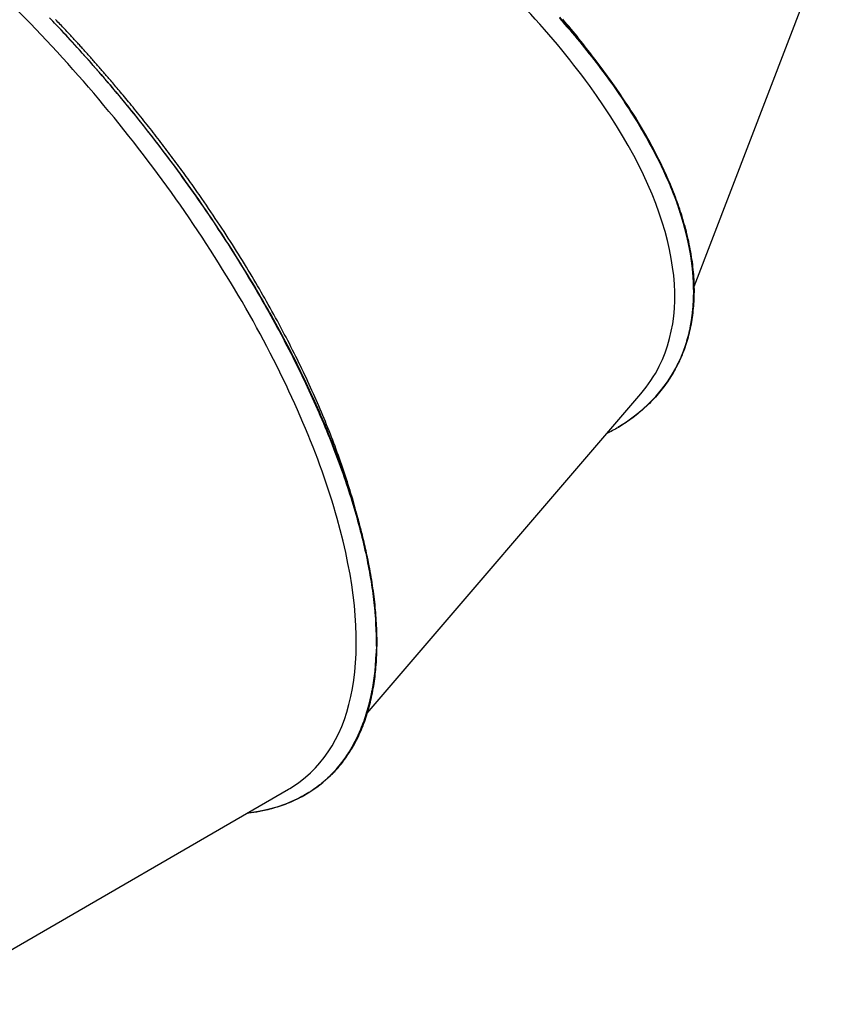
# Model space of a CAD drawing. Extents: x 4620 to 16189, y 11206 to 19991.
# Drawn here: x 7260 to 7751, y 14708 to 15299 of the extents above; entities that cross this region are included whole.
import ezdxf

# ---------------------------------------------------------------- set-up
doc = ezdxf.new("R2010")
doc.units = 0
doc.layers.add('LAYER01', color=7, linetype='Continuous')

msp = doc.modelspace()

# ---------------------------------------------------------------- linework, layer by layer
at = {"layer": 'LAYER01', "color": 7, "linetype": 'Continuous'}
for p, q in [((7664.29, 15138.99), (7751.44, 15366.07)), ((7651.12, 15086.19), (7651.43, 15086.72)), ((7651.44, 15086.77), (7651.68, 15087.16)), ((7468.12, 14882.86), (7632.4, 15074.7)), ((7461.29, 15004.33), (7459.42, 15011.35)), ((7441.01, 14840.86), (7441.49, 14841.26)), ((7441.52, 14841.3), (7441.93, 14841.64)), ((7197.84, 14708.03), (7420.88, 14837.15))]:
    msp.add_line(p, q, dxfattribs=at)
for points in [[(7277.43, 15300.49), (7279.3, 15298.53), (7281.15, 15296.57), (7283.01, 15294.59), (7284.86, 15292.61), (7286.71, 15290.63), (7288.55, 15288.63), (7290.38, 15286.63), (7292.22, 15284.63), (7294.04, 15282.61), (7295.86, 15280.59), (7297.68, 15278.57), (7299.49, 15276.53), (7301.3, 15274.5), (7303.1, 15272.45), (7304.89, 15270.4), (7306.68, 15268.34), (7308.47, 15266.28), (7310.25, 15264.21), (7312.02, 15262.14), (7313.79, 15260.06), (7315.55, 15257.97), (7317.3, 15255.88), (7319.05, 15253.79), (7320.79, 15251.69), (7322.53, 15249.58), (7324.26, 15247.47), (7325.98, 15245.35), (7327.7, 15243.23), (7329.41, 15241.11), (7331.11, 15238.98), (7332.81, 15236.84), (7334.5, 15234.7), (7336.18, 15232.56), (7337.86, 15230.41), (7339.53, 15228.26), (7341.19, 15226.11), (7342.84, 15223.95), (7344.49, 15221.79), (7346.13, 15219.62), (7347.76, 15217.45), (7349.38, 15215.28), (7351, 15213.1), (7352.61, 15210.92), (7354.21, 15208.74), (7355.8, 15206.55), (7357.39, 15204.36), (7358.97, 15202.17), (7360.54, 15199.97), (7362.1, 15197.77), (7363.66, 15195.57), (7365.2, 15193.36), (7366.74, 15191.16), (7368.28, 15188.94), (7369.8, 15186.73), (7371.32, 15184.51), (7372.83, 15182.29), (7374.33, 15180.06), (7375.82, 15177.83), (7377.31, 15175.6), (7378.79, 15173.37), (7380.26, 15171.13), (7381.72, 15168.89), (7383.17, 15166.65), (7384.61, 15164.4), (7386.05, 15162.15), (7387.47, 15159.9), (7388.89, 15157.65), (7390.3, 15155.4), (7391.7, 15153.14), (7393.09, 15150.88), (7394.47, 15148.62), (7395.84, 15146.36), (7397.2, 15144.1), (7398.56, 15141.84), (7399.9, 15139.58), (7401.23, 15137.31), (7402.55, 15135.05), (7403.87, 15132.79), (7405.17, 15130.52), (7406.46, 15128.26), (7407.74, 15126), (7409.01, 15123.74), (7410.28, 15121.48), (7411.53, 15119.22), (7412.76, 15116.96), (7413.99, 15114.7), (7415.21, 15112.45), (7416.42, 15110.19), (7417.61, 15107.94), (7418.8, 15105.69), (7419.97, 15103.44), (7421.13, 15101.2), (7422.28, 15098.95), (7423.42, 15096.71), (7424.55, 15094.48), (7425.66, 15092.24), (7426.76, 15090.01), (7427.85, 15087.78), (7428.93, 15085.55), (7430, 15083.33), (7431.06, 15081.11), (7432.1, 15078.89), (7433.13, 15076.68), (7434.15, 15074.47), (7435.16, 15072.27), (7436.15, 15070.06), (7437.13, 15067.87), (7438.1, 15065.67), (7439.06, 15063.48), (7440.01, 15061.3), (7440.94, 15059.11), (7441.86, 15056.94), (7442.77, 15054.76), (7443.67, 15052.59), (7444.55, 15050.43), (7445.42, 15048.27), (7446.28, 15046.11), (7447.13, 15043.96), (7447.96, 15041.82), (7448.78, 15039.68), (7449.59, 15037.54), (7450.38, 15035.42), (7451.17, 15033.29), (7451.93, 15031.18), (7452.69, 15029.07), (7453.43, 15026.97), (7454.16, 15024.88), (7454.88, 15022.79), (7455.58, 15020.71), (7456.27, 15018.64), (7456.94, 15016.58), (7457.6, 15014.52), (7458.25, 15012.47), (7458.89, 15010.43), (7459.51, 15008.4), (7460.12, 15006.37), (7460.71, 15004.35), (7461.29, 15002.34), (7461.86, 15000.34), (7462.41, 14998.35), (7462.95, 14996.36), (7463.48, 14994.38), (7464, 14992.41), (7464.5, 14990.45), (7464.98, 14988.5), (7465.46, 14986.55), (7465.92, 14984.61), (7466.37, 14982.68), (7466.8, 14980.76), (7467.22, 14978.84), (7467.63, 14976.93), (7468.03, 14975.03), (7468.41, 14973.14), (7468.78, 14971.26), (7469.13, 14969.38), (7469.47, 14967.51), (7469.8, 14965.65), (7470.12, 14963.8), (7470.42, 14961.96), (7470.71, 14960.13), (7470.98, 14958.3), (7471.24, 14956.48), (7471.49, 14954.68), (7471.73, 14952.88), (7471.95, 14951.09), (7472.15, 14949.33), (7472.35, 14947.59), (7472.53, 14945.89), (7472.69, 14944.22), (7472.84, 14942.59), (7472.97, 14941.01), (7473.09, 14939.49), (7473.2, 14938.02), (7473.29, 14936.6), (7473.37, 14935.23), (7473.44, 14933.91), (7473.49, 14932.64), (7473.54, 14931.43), (7473.58, 14930.26), (7473.61, 14929.15), (7473.63, 14928.07), (7473.64, 14927.04), (7473.65, 14926.03), (7473.66, 14925.05), (7473.66, 14924.09), (7473.66, 14923.14), (7473.66, 14922.19)], [(7468.29, 14976.59), (7468.01, 14977.83), (7467.74, 14979.08), (7467.46, 14980.34), (7467.18, 14981.61), (7466.89, 14982.9), (7466.59, 14984.21), (7466.28, 14985.54), (7465.95, 14986.9), (7465.61, 14988.3), (7465.26, 14989.72), (7464.89, 14991.18), (7464.51, 14992.68), (7464.11, 14994.21), (7463.7, 14995.77), (7463.27, 14997.36), (7462.82, 14998.99), (7462.35, 15000.66), (7461.87, 15002.36), (7461.37, 15004.09), (7460.85, 15005.86), (7460.31, 15007.66), (7459.76, 15009.5), (7459.18, 15011.38), (7458.58, 15013.29), (7457.95, 15015.24), (7457.31, 15017.22), (7456.65, 15019.23), (7455.96, 15021.26), (7455.26, 15023.32), (7454.55, 15025.39), (7453.82, 15027.48), (7453.07, 15029.58), (7452.32, 15031.68), (7451.55, 15033.79), (7450.76, 15035.9), (7449.97, 15038.02), (7449.16, 15040.14), (7448.34, 15042.27), (7447.51, 15044.4), (7446.66, 15046.54), (7445.8, 15048.69), (7444.93, 15050.83), (7444.05, 15052.99), (7443.16, 15055.14), (7442.25, 15057.3), (7441.33, 15059.46), (7440.4, 15061.63), (7439.46, 15063.8), (7438.51, 15065.98), (7437.54, 15068.15), (7436.57, 15070.33), (7435.58, 15072.52), (7434.58, 15074.71), (7433.57, 15076.9), (7432.54, 15079.09), (7431.5, 15081.29), (7430.46, 15083.49), (7429.4, 15085.69), (7428.33, 15087.9), (7427.24, 15090.11), (7426.15, 15092.33), (7425.04, 15094.54), (7423.92, 15096.76), (7422.79, 15098.99), (7421.64, 15101.21), (7420.49, 15103.44), (7419.32, 15105.67), (7418.14, 15107.91), (7416.95, 15110.15), (7415.75, 15112.39), (7414.53, 15114.63), (7413.31, 15116.87), (7412.07, 15119.12), (7410.82, 15121.37), (7409.56, 15123.63), (7408.29, 15125.88), (7407, 15128.14), (7405.71, 15130.39), (7404.4, 15132.65), (7403.09, 15134.91), (7401.76, 15137.17), (7400.42, 15139.43), (7399.08, 15141.69), (7397.72, 15143.96), (7396.35, 15146.22), (7394.97, 15148.48), (7393.59, 15150.74), (7392.19, 15153), (7390.78, 15155.26), (7389.36, 15157.52), (7387.94, 15159.78), (7386.5, 15162.04), (7385.06, 15164.3), (7383.6, 15166.55), (7382.14, 15168.81), (7380.67, 15171.06), (7379.18, 15173.31), (7377.69, 15175.56), (7376.19, 15177.81), (7374.69, 15180.05), (7373.17, 15182.3), (7371.64, 15184.54), (7370.11, 15186.78), (7368.56, 15189.02), (7367.01, 15191.25), (7365.44, 15193.49), (7363.87, 15195.72), (7362.29, 15197.95), (7360.7, 15200.18), (7359.1, 15202.41), (7357.49, 15204.63), (7355.87, 15206.86), (7354.24, 15209.08), (7352.61, 15211.3), (7350.96, 15213.51), (7349.31, 15215.73), (7347.65, 15217.94), (7345.98, 15220.15), (7344.3, 15222.35), (7342.61, 15224.56), (7340.91, 15226.76), (7339.2, 15228.96), (7337.49, 15231.15), (7335.77, 15233.34), (7334.04, 15235.53), (7332.3, 15237.72), (7330.55, 15239.9), (7328.8, 15242.07), (7327.04, 15244.25), (7325.27, 15246.41), (7323.5, 15248.58), (7321.72, 15250.74), (7319.93, 15252.89), (7318.13, 15255.04), (7316.33, 15257.18), (7314.53, 15259.31), (7312.71, 15261.44), (7310.9, 15263.56), (7309.09, 15265.65), (7307.3, 15267.72), (7305.53, 15269.76), (7303.78, 15271.75), (7302.07, 15273.7), (7300.39, 15275.6), (7298.76, 15277.44), (7297.18, 15279.21), (7295.64, 15280.93), (7294.15, 15282.58), (7292.71, 15284.18), (7291.31, 15285.71), (7289.96, 15287.18), (7288.65, 15288.59), (7287.39, 15289.95), (7286.17, 15291.24), (7284.99, 15292.49), (7283.84, 15293.71), (7282.71, 15294.89), (7281.59, 15296.05), (7280.49, 15297.19), (7279.4, 15298.33)], [(7368.91, 15191.83), (7368.07, 15193.03), (7367.23, 15194.23), (7366.39, 15195.42), (7365.55, 15196.62), (7364.71, 15197.82), (7363.86, 15199.02), (7363.01, 15200.23), (7362.16, 15201.43), (7361.3, 15202.64), (7360.43, 15203.85), (7359.56, 15205.06), (7358.68, 15206.27), (7357.81, 15207.48), (7356.93, 15208.69), (7356.04, 15209.9), (7355.15, 15211.11), (7354.27, 15212.32), (7353.37, 15213.52), (7352.48, 15214.73), (7351.58, 15215.93), (7350.69, 15217.14), (7349.79, 15218.34), (7348.88, 15219.54), (7347.98, 15220.74), (7347.07, 15221.94), (7346.16, 15223.14), (7345.25, 15224.33), (7344.34, 15225.53), (7343.42, 15226.72), (7342.51, 15227.91), (7341.59, 15229.1), (7340.66, 15230.29), (7339.74, 15231.48), (7338.81, 15232.67), (7337.88, 15233.86), (7336.95, 15235.04), (7336.02, 15236.23), (7335.08, 15237.41), (7334.14, 15238.59), (7333.2, 15239.77), (7332.26, 15240.95), (7331.32, 15242.12), (7330.38, 15243.28), (7329.45, 15244.43), (7328.53, 15245.57), (7327.62, 15246.7), (7326.72, 15247.8), (7325.83, 15248.88), (7324.97, 15249.93), (7324.12, 15250.96), (7323.29, 15251.96), (7322.48, 15252.94), (7321.69, 15253.89), (7320.92, 15254.81), (7320.17, 15255.71), (7319.44, 15256.58), (7318.73, 15257.43), (7318.04, 15258.25), (7317.36, 15259.05), (7316.71, 15259.82), (7316.08, 15260.57), (7315.46, 15261.29), (7314.86, 15262), (7314.28, 15262.68), (7313.71, 15263.34), (7313.16, 15263.98), (7312.62, 15264.61), (7312.09, 15265.23), (7311.57, 15265.83), (7311.05, 15266.44), (7310.54, 15267.03), (7310.02, 15267.63), (7309.5, 15268.23), (7308.98, 15268.83), (7308.46, 15269.43), (7307.93, 15270.03), (7307.41, 15270.63), (7306.88, 15271.23), (7306.36, 15271.83), (7305.83, 15272.43), (7305.3, 15273.03), (7304.78, 15273.62), (7304.26, 15274.22), (7303.74, 15274.8), (7303.22, 15275.39), (7302.7, 15275.97), (7302.2, 15276.54), (7301.69, 15277.11), (7301.19, 15277.67), (7300.7, 15278.22), (7300.21, 15278.77), (7299.72, 15279.31), (7299.23, 15279.85), (7298.75, 15280.39), (7298.27, 15280.92), (7297.79, 15281.45), (7297.31, 15281.98), (7296.83, 15282.51), (7296.35, 15283.04), (7295.87, 15283.57), (7295.39, 15284.1), (7294.9, 15284.64), (7294.4, 15285.18), (7293.91, 15285.72), (7293.4, 15286.27), (7292.89, 15286.83), (7292.37, 15287.39), (7291.85, 15287.97), (7291.31, 15288.55), (7290.77, 15289.14), (7290.21, 15289.74), (7289.64, 15290.36), (7289.05, 15290.98), (7288.46, 15291.62), (7287.85, 15292.28), (7287.23, 15292.94), (7286.6, 15293.62), (7285.95, 15294.3), (7285.3, 15295), (7284.63, 15295.71), (7283.95, 15296.42), (7283.27, 15297.15), (7282.57, 15297.88), (7281.86, 15298.62), (7281.15, 15299.37)], [(7583.5, 15300.23), (7585.07, 15298.45), (7586.62, 15296.66), (7588.17, 15294.88), (7589.69, 15293.09), (7591.21, 15291.31), (7592.7, 15289.53), (7594.19, 15287.75), (7595.66, 15285.97), (7597.11, 15284.19), (7598.55, 15282.41), (7599.97, 15280.63), (7601.38, 15278.86), (7602.78, 15277.09), (7604.16, 15275.31), (7605.52, 15273.54), (7606.87, 15271.78), (7608.21, 15270.01), (7609.52, 15268.25), (7610.83, 15266.49), (7612.12, 15264.73), (7613.39, 15262.97), (7614.65, 15261.21), (7615.89, 15259.46), (7617.12, 15257.71), (7618.34, 15255.96), (7619.53, 15254.21), (7620.72, 15252.47), (7621.89, 15250.72), (7623.04, 15248.98), (7624.18, 15247.24), (7625.31, 15245.51), (7626.42, 15243.77), (7627.51, 15242.03), (7628.59, 15240.3), (7629.66, 15238.57), (7630.71, 15236.85), (7631.74, 15235.12), (7632.76, 15233.4), (7633.77, 15231.68), (7634.76, 15229.96), (7635.73, 15228.24), (7636.69, 15226.53), (7637.64, 15224.82), (7638.56, 15223.12), (7639.48, 15221.41), (7640.37, 15219.72), (7641.24, 15218.04), (7642.1, 15216.38), (7642.92, 15214.74), (7643.72, 15213.14), (7644.49, 15211.57), (7645.23, 15210.05), (7645.93, 15208.57), (7646.6, 15207.13), (7647.24, 15205.75), (7647.84, 15204.41), (7648.42, 15203.11), (7648.96, 15201.87), (7649.48, 15200.67), (7649.97, 15199.51), (7650.43, 15198.4), (7650.87, 15197.33), (7651.29, 15196.3), (7651.69, 15195.29), (7652.08, 15194.31), (7652.46, 15193.34), (7652.83, 15192.39), (7653.2, 15191.44)], [(7627.14, 15243.71), (7626.41, 15244.84), (7625.67, 15245.98), (7624.93, 15247.12), (7624.18, 15248.27), (7623.42, 15249.43), (7622.64, 15250.61), (7621.84, 15251.82), (7621.02, 15253.04), (7620.18, 15254.29), (7619.3, 15255.57), (7618.4, 15256.87), (7617.48, 15258.2), (7616.52, 15259.56), (7615.54, 15260.95), (7614.53, 15262.36), (7613.5, 15263.8), (7612.43, 15265.27), (7611.34, 15266.76), (7610.22, 15268.28), (7609.06, 15269.83), (7607.88, 15271.4), (7606.66, 15273), (7605.41, 15274.63), (7604.12, 15276.28), (7602.81, 15277.96), (7601.46, 15279.67), (7600.08, 15281.39), (7598.68, 15283.14), (7597.25, 15284.89), (7595.8, 15286.66), (7594.33, 15288.43), (7592.85, 15290.2), (7591.35, 15291.98), (7589.84, 15293.76), (7588.31, 15295.53), (7586.78, 15297.31), (7585.23, 15299.08), (7583.66, 15300.86)], [(7604.87, 15275.36), (7603.83, 15276.74), (7602.79, 15278.11), (7601.74, 15279.48), (7600.69, 15280.86), (7599.62, 15282.25), (7598.54, 15283.64), (7597.45, 15285.04), (7596.34, 15286.44), (7595.21, 15287.86), (7594.06, 15289.29), (7592.89, 15290.73), (7591.7, 15292.17), (7590.49, 15293.63), (7589.26, 15295.1), (7588.02, 15296.58), (7586.75, 15298.07), (7585.47, 15299.57)], [(7609.22, 15269.61), (7604.91, 15275.36)], [(7653.81, 15091.17), (7654.11, 15091.69), (7654.42, 15092.21), (7654.72, 15092.75), (7655.03, 15093.31), (7655.34, 15093.88), (7655.66, 15094.49), (7655.98, 15095.13), (7656.3, 15095.82), (7656.63, 15096.54), (7656.96, 15097.32), (7657.3, 15098.14), (7657.64, 15099.01), (7657.98, 15099.92), (7658.34, 15100.88), (7658.69, 15101.89), (7659.05, 15102.95), (7659.41, 15104.05), (7659.78, 15105.19), (7660.14, 15106.36), (7660.5, 15107.57), (7660.85, 15108.81), (7661.19, 15110.07), (7661.52, 15111.34), (7661.83, 15112.63), (7662.13, 15113.93), (7662.4, 15115.23), (7662.66, 15116.55), (7662.9, 15117.87), (7663.12, 15119.2), (7663.32, 15120.53), (7663.51, 15121.88), (7663.68, 15123.24), (7663.83, 15124.6), (7663.97, 15125.97), (7664.09, 15127.36), (7664.2, 15128.75), (7664.28, 15130.15), (7664.35, 15131.56), (7664.4, 15132.98), (7664.44, 15134.41), (7664.45, 15135.85), (7664.45, 15137.3), (7664.43, 15138.75), (7664.39, 15140.22), (7664.34, 15141.69), (7664.27, 15143.18), (7664.18, 15144.67), (7664.07, 15146.17), (7663.94, 15147.68), (7663.79, 15149.2), (7663.63, 15150.72), (7663.45, 15152.25), (7663.26, 15153.78), (7663.04, 15155.31), (7662.81, 15156.85), (7662.57, 15158.38), (7662.3, 15159.91), (7662.03, 15161.44), (7661.73, 15162.97), (7661.42, 15164.49), (7661.1, 15166.01), (7660.76, 15167.53), (7660.41, 15169.04), (7660.04, 15170.56), (7659.66, 15172.06), (7659.27, 15173.57), (7658.86, 15175.07), (7658.44, 15176.57), (7658.01, 15178.06), (7657.57, 15179.55), (7657.11, 15181.03), (7656.65, 15182.51), (7656.17, 15183.98), (7655.68, 15185.45), (7655.18, 15186.92), (7654.67, 15188.39), (7654.15, 15189.86), (7653.61, 15191.33), (7653.06, 15192.8), (7652.5, 15194.27), (7651.92, 15195.75), (7651.33, 15197.24), (7650.72, 15198.73), (7650.1, 15200.22), (7649.47, 15201.72), (7648.83, 15203.23), (7648.16, 15204.73), (7647.49, 15206.25), (7646.8, 15207.77), (7646.1, 15209.29), (7645.38, 15210.82), (7644.65, 15212.35), (7643.9, 15213.88), (7643.14, 15215.42), (7642.37, 15216.97), (7641.58, 15218.52), (7640.78, 15220.07), (7639.97, 15221.63), (7639.14, 15223.19), (7638.3, 15224.75), (7637.45, 15226.32), (7636.57, 15227.89), (7635.69, 15229.46), (7634.78, 15231.04), (7633.86, 15232.61), (7632.93, 15234.2), (7631.98, 15235.78), (7631.03, 15237.36), (7630.06, 15238.95), (7629.09, 15240.54), (7628.11, 15242.12), (7627.14, 15243.71)], [(7407.7, 15130.15), (7406.64, 15132.02), (7405.56, 15133.88), (7404.49, 15135.74), (7403.41, 15137.61), (7402.33, 15139.47), (7401.23, 15141.35), (7400.13, 15143.22), (7399.02, 15145.1), (7397.9, 15146.99), (7396.76, 15148.88), (7395.61, 15150.77), (7394.45, 15152.67), (7393.28, 15154.58), (7392.09, 15156.5), (7390.9, 15158.42), (7389.69, 15160.34), (7388.48, 15162.28), (7387.25, 15164.22), (7386.01, 15166.17), (7384.76, 15168.12), (7383.49, 15170.08), (7382.22, 15172.04), (7380.93, 15174.01), (7379.63, 15175.98), (7378.32, 15177.95), (7376.99, 15179.93), (7375.66, 15181.91), (7374.32, 15183.89), (7372.97, 15185.87), (7371.62, 15187.86), (7370.26, 15189.84), (7368.91, 15191.83)], [(7653.2, 15191.44), (7653.69, 15189.99), (7654.18, 15188.54), (7654.67, 15187.08), (7655.16, 15185.63), (7655.63, 15184.18), (7656.1, 15182.72), (7656.56, 15181.26), (7657, 15179.8), (7657.44, 15178.33), (7657.85, 15176.86), (7658.26, 15175.39), (7658.65, 15173.91), (7659.03, 15172.43), (7659.4, 15170.95), (7659.75, 15169.46), (7660.09, 15167.97), (7660.42, 15166.47), (7660.74, 15164.97), (7661.04, 15163.47), (7661.33, 15161.97), (7661.61, 15160.46), (7661.87, 15158.95), (7662.11, 15157.44), (7662.35, 15155.92), (7662.56, 15154.4), (7662.76, 15152.89), (7662.94, 15151.37), (7663.11, 15149.85), (7663.26, 15148.34), (7663.39, 15146.83), (7663.51, 15145.33), (7663.61, 15143.83), (7663.69, 15142.33), (7663.76, 15140.85), (7663.81, 15139.37), (7663.84, 15137.9), (7663.85, 15136.44), (7663.85, 15134.98), (7663.83, 15133.53), (7663.79, 15132.09), (7663.74, 15130.66), (7663.67, 15129.24), (7663.58, 15127.82), (7663.47, 15126.41), (7663.35, 15125.01), (7663.21, 15123.62), (7663.06, 15122.24), (7662.88, 15120.86), (7662.69, 15119.49), (7662.48, 15118.14), (7662.26, 15116.79), (7662.02, 15115.45), (7661.76, 15114.12), (7661.48, 15112.8), (7661.19, 15111.48), (7660.88, 15110.18), (7660.55, 15108.89), (7660.2, 15107.6), (7659.84, 15106.33), (7659.46, 15105.06), (7659.07, 15103.8), (7658.65, 15102.56), (7658.22, 15101.32), (7657.77, 15100.09), (7657.31, 15098.88), (7656.82, 15097.67), (7656.32, 15096.47), (7655.81, 15095.28), (7655.27, 15094.1), (7654.72, 15092.94), (7654.15, 15091.78), (7653.57, 15090.63), (7652.96, 15089.49), (7652.34, 15088.36), (7651.71, 15087.24), (7651.06, 15086.13), (7650.39, 15085.03), (7649.7, 15083.94), (7649, 15082.87), (7648.28, 15081.8), (7647.54, 15080.74), (7646.79, 15079.69), (7646.02, 15078.65), (7645.24, 15077.63), (7644.43, 15076.61), (7643.62, 15075.6), (7642.78, 15074.61), (7641.93, 15073.62), (7641.07, 15072.65), (7640.19, 15071.68), (7639.29, 15070.73), (7638.38, 15069.79), (7637.45, 15068.86), (7636.5, 15067.94), (7635.54, 15067.03), (7634.57, 15066.13), (7633.57, 15065.25), (7632.57, 15064.38), (7631.55, 15063.52), (7630.53, 15062.68), (7629.51, 15061.86), (7628.49, 15061.06), (7627.47, 15060.29), (7626.47, 15059.54), (7625.47, 15058.81), (7624.49, 15058.11), (7623.52, 15057.44), (7622.56, 15056.79), (7621.61, 15056.17), (7620.68, 15055.58), (7619.76, 15055.01), (7618.85, 15054.46), (7617.95, 15053.95), (7617.07, 15053.45), (7616.2, 15052.98), (7615.33, 15052.52), (7614.47, 15052.07), (7613.62, 15051.64), (7612.77, 15051.21), (7611.92, 15050.78)], [(7618.52, 15054.57), (7623.67, 15057.85), (7628.53, 15061.34), (7633.09, 15065.04), (7637.36, 15068.95), (7641.32, 15073.07), (7644.97, 15077.38), (7648.32, 15081.9), (7651.35, 15086.6), (7654.06, 15091.5), (7656.45, 15096.58), (7658.53, 15101.84), (7660.28, 15107.27), (7661.7, 15112.87), (7662.8, 15118.64), (7663.57, 15124.56), (7664.02, 15130.64), (7664.13, 15136.86), (7663.92, 15143.23), (7663.38, 15149.73), (7662.51, 15156.36), (7661.32, 15163.12), (7659.8, 15169.99), (7657.95, 15176.98), (7655.78, 15184.06), (7654.05, 15189.17)], [(7653.2, 15191.44), (7655.68, 15184.29), (7657.85, 15177.25), (7659.7, 15170.31), (7661.22, 15163.47), (7662.43, 15156.75), (7663.32, 15150.15), (7663.88, 15143.68), (7664.11, 15137.35), (7664.03, 15131.15), (7663.62, 15125.1), (7662.88, 15119.2), (7661.83, 15113.45), (7660.45, 15107.87), (7658.75, 15102.45), (7656.73, 15097.21), (7654.39, 15092.14), (7651.74, 15087.25), (7651.43, 15086.72)], [(7438.27, 15069.21), (7437.45, 15071.05), (7436.63, 15072.88), (7435.82, 15074.71), (7434.99, 15076.55), (7434.16, 15078.39), (7433.32, 15080.23), (7432.47, 15082.08), (7431.62, 15083.94), (7430.74, 15085.8), (7429.86, 15087.66), (7428.97, 15089.54), (7428.06, 15091.41), (7427.14, 15093.3), (7426.21, 15095.19), (7425.27, 15097.09), (7424.32, 15098.99), (7423.36, 15100.9), (7422.39, 15102.82), (7421.41, 15104.74), (7420.42, 15106.67), (7419.42, 15108.6), (7418.4, 15110.54), (7417.38, 15112.49), (7416.34, 15114.44), (7415.29, 15116.39), (7414.23, 15118.35), (7413.15, 15120.31), (7412.07, 15122.28), (7410.99, 15124.24), (7409.9, 15126.21), (7408.8, 15128.18), (7407.7, 15130.15)], [(7459.42, 15011.35), (7458.9, 15013.07), (7458.38, 15014.8), (7457.85, 15016.52), (7457.32, 15018.25), (7456.79, 15019.98), (7456.24, 15021.72), (7455.69, 15023.46), (7455.13, 15025.21), (7454.55, 15026.96), (7453.96, 15028.73), (7453.36, 15030.5), (7452.74, 15032.28), (7452.12, 15034.07), (7451.48, 15035.86), (7450.84, 15037.66), (7450.18, 15039.47), (7449.52, 15041.28), (7448.84, 15043.1), (7448.16, 15044.93), (7447.46, 15046.76), (7446.75, 15048.61), (7446.03, 15050.45), (7445.3, 15052.31), (7444.56, 15054.17), (7443.8, 15056.03), (7443.03, 15057.91), (7442.25, 15059.78), (7441.46, 15061.66), (7440.67, 15063.55), (7439.87, 15065.44), (7439.07, 15067.32), (7438.27, 15069.21)], [(7463.49, 14996.55), (7461.4, 15004.27)], [(7445.01, 14844.49), (7445.44, 14844.86), (7445.88, 14845.23), (7446.32, 14845.62), (7446.77, 14846.02), (7447.23, 14846.43), (7447.7, 14846.88), (7448.18, 14847.35), (7448.68, 14847.86), (7449.19, 14848.4), (7449.72, 14848.99), (7450.27, 14849.61), (7450.83, 14850.28), (7451.41, 14850.98), (7452.01, 14851.73), (7452.63, 14852.51), (7453.26, 14853.33), (7453.9, 14854.19), (7454.56, 14855.09), (7455.23, 14856.02), (7455.91, 14856.98), (7456.58, 14857.97), (7457.26, 14858.98), (7457.93, 14860.02), (7458.58, 14861.07), (7459.23, 14862.14), (7459.86, 14863.23), (7460.48, 14864.33), (7461.09, 14865.45), (7461.68, 14866.59), (7462.26, 14867.73), (7462.82, 14868.9), (7463.38, 14870.08), (7463.91, 14871.27), (7464.44, 14872.48), (7464.96, 14873.7), (7465.46, 14874.94), (7465.94, 14876.19), (7466.42, 14877.45), (7466.88, 14878.73), (7467.32, 14880.03), (7467.76, 14881.34), (7468.17, 14882.67), (7468.58, 14884), (7468.97, 14885.35), (7469.34, 14886.71), (7469.7, 14888.07), (7470.05, 14889.45), (7470.38, 14890.83), (7470.69, 14892.21), (7470.99, 14893.6), (7471.27, 14895), (7471.53, 14896.39), (7471.79, 14897.8), (7472.02, 14899.2), (7472.24, 14900.61), (7472.45, 14902.02), (7472.65, 14903.44), (7472.83, 14904.85), (7472.99, 14906.27), (7473.15, 14907.69), (7473.29, 14909.11), (7473.41, 14910.54), (7473.53, 14911.96), (7473.63, 14913.39), (7473.72, 14914.81), (7473.8, 14916.24), (7473.87, 14917.67), (7473.93, 14919.1), (7473.97, 14920.54), (7474, 14921.99), (7474.02, 14923.44), (7474.03, 14924.91), (7474.03, 14926.38), (7474.02, 14927.86), (7474, 14929.35), (7473.96, 14930.85), (7473.92, 14932.36), (7473.86, 14933.88), (7473.79, 14935.42), (7473.71, 14936.96), (7473.61, 14938.51), (7473.51, 14940.07), (7473.39, 14941.64), (7473.27, 14943.21), (7473.13, 14944.8), (7472.98, 14946.4), (7472.82, 14948.01), (7472.64, 14949.62), (7472.46, 14951.25), (7472.27, 14952.88), (7472.06, 14954.52), (7471.84, 14956.17), (7471.61, 14957.83), (7471.36, 14959.5), (7471.11, 14961.18), (7470.83, 14962.86), (7470.55, 14964.56), (7470.25, 14966.26), (7469.94, 14967.97), (7469.62, 14969.69), (7469.29, 14971.41), (7468.96, 14973.13), (7468.62, 14974.86), (7468.29, 14976.59)], [(7473.66, 14922.19), (7473.6, 14920.78), (7473.53, 14919.36), (7473.46, 14917.95), (7473.38, 14916.53), (7473.3, 14915.12), (7473.2, 14913.71), (7473.1, 14912.3), (7472.98, 14910.89), (7472.85, 14909.49), (7472.71, 14908.09), (7472.55, 14906.69), (7472.38, 14905.29), (7472.2, 14903.9), (7472, 14902.51), (7471.79, 14901.12), (7471.56, 14899.73), (7471.33, 14898.35), (7471.08, 14896.96), (7470.81, 14895.58), (7470.54, 14894.21), (7470.24, 14892.83), (7469.94, 14891.46), (7469.62, 14890.1), (7469.28, 14888.74), (7468.93, 14887.38), (7468.56, 14886.03), (7468.18, 14884.69), (7467.78, 14883.36), (7467.37, 14882.03), (7466.94, 14880.72), (7466.5, 14879.41), (7466.05, 14878.12), (7465.58, 14876.84), (7465.1, 14875.57), (7464.61, 14874.32), (7464.1, 14873.08), (7463.58, 14871.85), (7463.05, 14870.64), (7462.5, 14869.44), (7461.94, 14868.25), (7461.36, 14867.08), (7460.78, 14865.92), (7460.18, 14864.77), (7459.56, 14863.64), (7458.94, 14862.52), (7458.3, 14861.42), (7457.65, 14860.33), (7456.98, 14859.25), (7456.3, 14858.19), (7455.61, 14857.15), (7454.91, 14856.12), (7454.19, 14855.1), (7453.46, 14854.1), (7452.72, 14853.11), (7451.96, 14852.13), (7451.2, 14851.18), (7450.42, 14850.23), (7449.62, 14849.3), (7448.82, 14848.39), (7448, 14847.49), (7447.17, 14846.61), (7446.32, 14845.74), (7445.47, 14844.89), (7444.6, 14844.05), (7443.72, 14843.23), (7442.82, 14842.42), (7441.91, 14841.63), (7440.99, 14840.85), (7440.06, 14840.09), (7439.12, 14839.35), (7438.16, 14838.62), (7437.19, 14837.9), (7436.21, 14837.2), (7435.21, 14836.52), (7434.21, 14835.85), (7433.19, 14835.2), (7432.16, 14834.56), (7431.12, 14833.94), (7430.06, 14833.33), (7429, 14832.74), (7427.92, 14832.16), (7426.83, 14831.6), (7425.73, 14831.05), (7424.62, 14830.52), (7423.5, 14830), (7422.36, 14829.5), (7421.22, 14829.02), (7420.06, 14828.56), (7418.89, 14828.11), (7417.71, 14827.67), (7416.53, 14827.26), (7415.35, 14826.86), (7414.18, 14826.48), (7413.03, 14826.12), (7411.88, 14825.78), (7410.76, 14825.46), (7409.67, 14825.16), (7408.6, 14824.87), (7407.55, 14824.61), (7406.54, 14824.37), (7405.55, 14824.15), (7404.58, 14823.94), (7403.64, 14823.76), (7402.73, 14823.6), (7401.84, 14823.45), (7400.98, 14823.33), (7400.13, 14823.22), (7399.3, 14823.12), (7398.49, 14823.03), (7397.68, 14822.95), (7396.89, 14822.87), (7396.09, 14822.8)], [(7473.66, 14922.19), (7473.38, 14915.21), (7472.84, 14908.43), (7472.04, 14901.88), (7470.98, 14895.55), (7469.66, 14889.44), (7468.08, 14883.58), (7466.25, 14877.95), (7464.15, 14872.57), (7461.81, 14867.44), (7459.21, 14862.56), (7456.37, 14857.95), (7453.28, 14853.6), (7449.94, 14849.51), (7446.37, 14845.7), (7442.56, 14842.16), (7441.49, 14841.26)], [(7444.06, 14843.51), (7445.93, 14845.28), (7449.56, 14849.08), (7452.95, 14853.16), (7456.08, 14857.51), (7458.97, 14862.13), (7461.61, 14867.01), (7463.99, 14872.16), (7466.12, 14877.55), (7467.99, 14883.2), (7469.59, 14889.09), (7470.94, 14895.21), (7472.02, 14901.58), (7472.84, 14908.16), (7473.4, 14914.97), (7473.58, 14918.61)], [(7396.4, 14822.98), (7397.14, 14823.07), (7402.98, 14823.96), (7408.62, 14825.15), (7414.05, 14826.65), (7419.27, 14828.43), (7424.28, 14830.52), (7429.06, 14832.89), (7433.63, 14835.56), (7437.96, 14838.52), (7441.52, 14841.3)]]:
    msp.add_lwpolyline(points, dxfattribs=at)
for centre, radius, start, end in [((7381.54, 15088.44), 290.57, 20.94125, 32.30212), ((7218.34, 14924.25), 255.37, 359.7243, 11.8264)]:
    msp.add_arc(centre, radius, start, end, dxfattribs=at)
for centre, major_axis, ratio, start_param, end_param in [((7308.38, 15283.62), (332.24, -197.47), 0.458169, 0.818434, 1.211133), ((7183.64, 15141.2), (247.16, -297.13), 0.428101, 1.549007, 1.941706), ((7308.38, 15283.62), (332.24, -197.47), 0.458169, 0.425735, 0.818434), ((7183.64, 15141.2), (247.16, -297.13), 0.428101, 1.156308, 1.549007), ((7308.38, 15283.62), (332.24, -197.47), 0.458169, 0.033036, 0.425735), ((7183.64, 15141.2), (247.16, -297.13), 0.428101, 0.763609, 1.156308), ((7308.38, 15283.62), (332.24, -197.47), 0.458169, 6.203811, 6.316221), ((7183.64, 15141.2), (247.16, -297.13), 0.428101, 0.37091, 0.763609), ((7183.64, 15141.2), (247.16, -297.13), 0.428101, 6.261396, 6.654095), ((7183.64, 15141.2), (247.16, -297.13), 0.428101, 6.210228, 6.261396)]:
    msp.add_ellipse(centre, major_axis=major_axis, ratio=ratio, start_param=start_param, end_param=end_param, dxfattribs=at)

doc.saveas('drawing.dxf')
